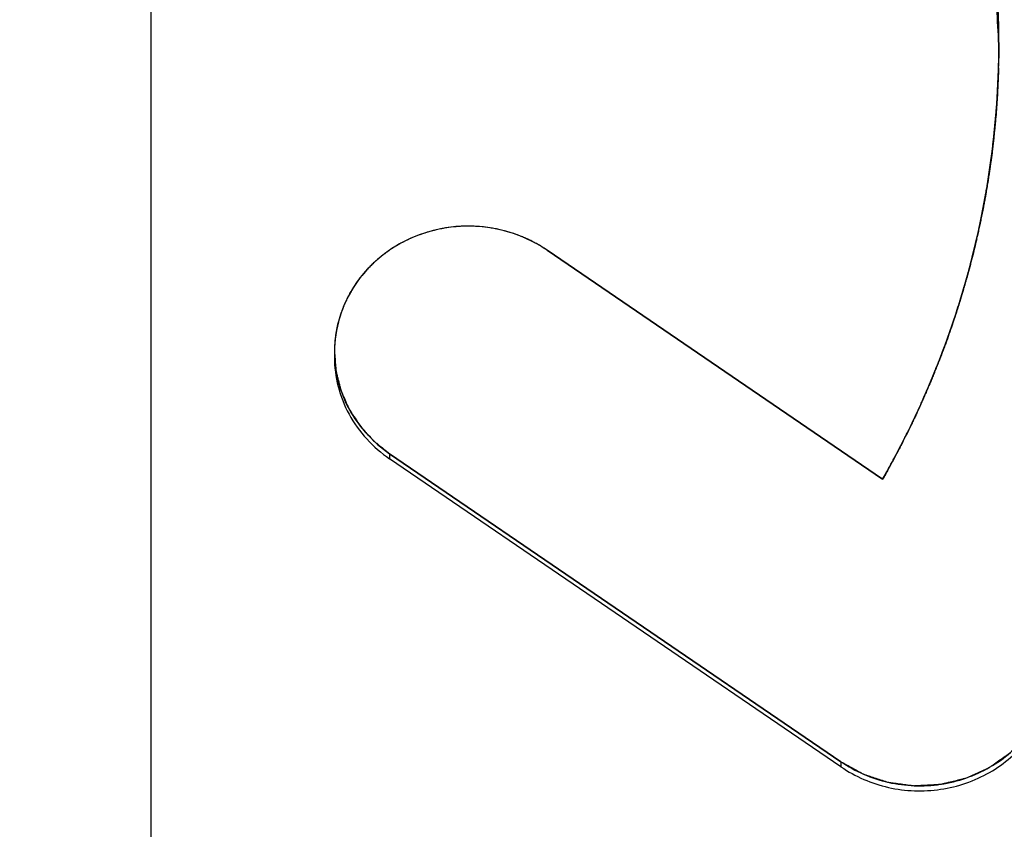
# Model space of a CAD drawing. Units: millimetres. Extents: x 0 to 420, y 0 to 297.
# Drawn here: x 110 to 111, y 230 to 230 of the extents above; entities that cross this region are included whole.
import ezdxf

# ---------------------------------------------------------------- set-up
doc = ezdxf.new("R2010")
doc.units = ezdxf.units.MM
doc.header["$LTSCALE"] = 23.1
doc.layers.get('0').update_dxf_attribs({"linetype": 'CONTINUOUS'})
for name, color, linetype in [('AUSFORMSCHRAEGEN', 7, 'CONTINUOUS'), ('BEZUGSACHSEN', 7, 'CONTINUOUS'), ('KURVEN', 7, 'CONTINUOUS'), ('RUNDUNGEN', 7, 'CONTINUOUS')]:
    doc.layers.add(name, color=color, linetype=linetype)

msp = doc.modelspace()

# ---------------------------------------------------------------- linework, layer by layer
at = {"color": 3, "linetype": 'CONTINUOUS'}
for p, q in [((110.09, 230.79184), (110.09, 229.47267)), ((110.35628, 230.03873), (110.58186, 229.88472)), ((110.55386, 229.69476), (110.25048, 229.90189))]:
    msp.add_line(p, q, dxfattribs=at)
at = {"color": 9, "linetype": 'CONTINUOUS'}
for p, q in [((110.25048, 229.90189), (110.25048, 229.89847)), ((110.55386, 229.69476), (110.55386, 229.69134))]:
    msp.add_line(p, q, dxfattribs=at)
at = {"color": 7, "linetype": 'CONTINUOUS'}
msp.add_line((110.55386, 229.69134), (110.25048, 229.89847), dxfattribs=at)
at = {"color": 9, "linetype": 'CONTINUOUS'}
for radius, start, end in [(6.09826, 113.001044, 66.998956), (5.69083, 132.11087, 47.88913)]:
    msp.add_arc((110, 230.28325), radius, start, end, dxfattribs=at)
at = {"color": 7, "linetype": 'CONTINUOUS'}
for radius, start, end in [(5.89827, 113.001048, 66.998951), (5.89082, 132.12916, 47.871151)]:
    msp.add_arc((110, 230.28325), radius, start, end, dxfattribs=at)
at = {"color": 3, "linetype": 'CONTINUOUS'}
msp.add_arc((110.07644, 230.17747), 0.58356, 359.66552, 0.00129, dxfattribs=at)
for points, knots in [([(110.66, 230.17748), (110.66, 230.24226), (110.63785, 230.37349), (110.57405, 230.49012), (110.53395, 230.54198)], [0, 0, 0, 0, 0.497027, 1, 1, 1, 1]), ([(110.58186, 229.88472), (110.60689, 229.92865), (110.64597, 230.02282), (110.65969, 230.12389), (110.65999, 230.17406)], [0, 0, 0, 0, 0.501909, 1, 1, 1, 1]), ([(110.35628, 230.03873), (110.34293, 230.04785), (110.31059, 230.05895), (110.26109, 230.04975), (110.22307, 230.01757), (110.21338, 229.98569), (110.21338, 229.97031)], [0, 0, 0, 0, 0.254121, 0.509445, 0.758355, 1, 1, 1, 1]), ([(110.21338, 229.97031), (110.21338, 229.9571), (110.22034, 229.92996), (110.23931, 229.90952), (110.25048, 229.90189)], [0, 0, 0, 0, 0.494053, 1, 1, 1, 1]), ([(109.00114, 229.83026), (109.03873, 229.73476), (109.14647, 229.55311), (109.38433, 229.34196), (109.67777, 229.20736), (110, 229.16124), (110.32223, 229.20736), (110.61567, 229.34196), (110.85353, 229.55311), (110.96127, 229.73476), (110.99886, 229.83026)], [0, 0, 0, 0, 0.121924, 0.246092, 0.372402, 0.5, 0.627598, 0.753908, 0.878076, 1, 1, 1, 1]), ([(110.55386, 229.69476), (110.56343, 229.68823), (110.58542, 229.67876), (110.62107, 229.67751), (110.65466, 229.68899), (110.67261, 229.70446), (110.67957, 229.71347)], [0, 0, 0, 0, 0.250254, 0.503028, 0.754049, 1, 1, 1, 1])]:
    msp.add_open_spline(points, degree=3, knots=knots, dxfattribs=at)
at = {"color": 7, "linetype": 'CONTINUOUS'}
for points, knots in [([(110.65999, 230.17747), (110.65961, 230.24169), (110.63709, 230.37165), (110.5737, 230.48715), (110.53395, 230.53856)], [0, 0, 0, 0, 0.497029, 1, 1, 1, 1]), ([(110.21338, 229.96689), (110.21338, 229.95368), (110.22034, 229.92654), (110.23931, 229.9061), (110.25048, 229.89847)], [0, 0, 0, 0, 0.494053, 1, 1, 1, 1]), ([(110.55386, 229.69134), (110.56343, 229.68481), (110.58542, 229.67534), (110.62107, 229.67409), (110.65466, 229.68557), (110.67261, 229.70104), (110.67957, 229.71005)], [0, 0, 0, 0, 0.250254, 0.503028, 0.754049, 1, 1, 1, 1])]:
    msp.add_open_spline(points, degree=3, knots=knots, dxfattribs=at)
at = {"layer": 'AUSFORMSCHRAEGEN', "color": 7, "linetype": 'CONTINUOUS'}
msp.add_arc((110, 230.28325), 5.255, 276.76689, 358.64643, dxfattribs=at)
at = {"layer": 'BEZUGSACHSEN', "color": 7, "linetype": 'CONTINUOUS'}
msp.add_circle((110, 230.28325), 5.25, dxfattribs=at)
at = {"layer": 'KURVEN', "color": 4, "linetype": 'CONTINUOUS'}
for p, q in [((110.09, 230.79184), (110.09, 229.47267)), ((110.65992, 230.16786), (110.66, 230.17697)), ((110.65978, 230.16141), (110.65992, 230.16786)), ((110.65966, 230.15753), (110.65978, 230.16141)), ((110.64511, 230.04644), (110.64541, 230.04775)), ((110.58186, 229.88472), (110.35628, 230.03873)), ((110.21783, 229.99658), (110.21587, 229.99005)), ((110.62912, 229.98996), (110.62999, 229.99256)), ((110.60821, 229.93662), (110.6088, 229.93793)), ((110.25048, 229.90189), (110.55386, 229.69476))]:
    msp.add_line(p, q, dxfattribs=at)
at = {"layer": 'KURVEN', "color": 40, "linetype": 'CONTINUOUS'}
for p, q in [((110.66, 230.17697), (110.65992, 230.16786)), ((110.65978, 230.16141), (110.65966, 230.15753)), ((110.62999, 229.99256), (110.62912, 229.98996))]:
    msp.add_line(p, q, dxfattribs=at)
at = {"layer": 'KURVEN', "color": 4, "linetype": 'CONTINUOUS'}
for points, knots in [([(110.66, 230.17697), (110.65955, 230.18508), (110.65889, 230.19723), (110.658, 230.21344), (110.65744, 230.22357), (110.657, 230.23167), (110.6567, 230.23674), (110.65654, 230.24029), (110.65638, 230.24231), (110.656, 230.24431), (110.6556, 230.24681), (110.65492, 230.25082), (110.65408, 230.25583), (110.65274, 230.26385), (110.65106, 230.27387), (110.64938, 230.28389), (110.64803, 230.2919), (110.64719, 230.29691), (110.64653, 230.30092), (110.64608, 230.30342), (110.64579, 230.30543), (110.64528, 230.3074), (110.64428, 230.31083), (110.6429, 230.31573), (110.64066, 230.32357), (110.63788, 230.33337), (110.63509, 230.34317), (110.63286, 230.35101), (110.63119, 230.35689), (110.62979, 230.36179), (110.62883, 230.36522), (110.62826, 230.36717), (110.6279, 230.36866), (110.62726, 230.37006), (110.62651, 230.37196), (110.62514, 230.37528), (110.62322, 230.38001), (110.6209, 230.3857), (110.61781, 230.39327), (110.61395, 230.40275), (110.61009, 230.41222), (110.607, 230.4198), (110.60506, 230.42453), (110.60373, 230.42786), (110.60292, 230.42973), (110.6019, 230.43152), (110.6007, 230.43379), (110.59873, 230.43741), (110.59629, 230.44193), (110.59237, 230.44916), (110.58748, 230.4582), (110.58259, 230.46724), (110.57868, 230.47448), (110.57622, 230.479), (110.57428, 230.48262), (110.57303, 230.48487), (110.57209, 230.48669), (110.57095, 230.48843), (110.56885, 230.49141), (110.56591, 230.4957), (110.56117, 230.50256), (110.55526, 230.51113), (110.54579, 230.52484), (110.53869, 230.53512), (110.53395, 230.54198)], [0, 0, 0, 0, 0.0625, 0.09375, 0.125, 0.140625, 0.15625, 0.164062, 0.167969, 0.171875, 0.179688, 0.1875, 0.203125, 0.21875, 0.25, 0.28125, 0.296875, 0.3125, 0.320312, 0.328125, 0.332031, 0.335938, 0.34375, 0.359375, 0.375, 0.40625, 0.4375, 0.453125, 0.46875, 0.484375, 0.492188, 0.496094, 0.5, 0.503906, 0.507812, 0.515625, 0.53125, 0.546875, 0.5625, 0.59375, 0.625, 0.640625, 0.65625, 0.664062, 0.667969, 0.671875, 0.679688, 0.6875, 0.703125, 0.71875, 0.75, 0.78125, 0.796875, 0.8125, 0.820312, 0.828125, 0.832031, 0.835938, 0.84375, 0.859375, 0.875, 0.90625, 0.9375, 1, 1, 1, 1]), ([(110.64541, 230.04775), (110.64586, 230.04988), (110.64676, 230.05412), (110.64777, 230.0589), (110.64845, 230.06209), (110.64879, 230.06367), (110.64912, 230.06531), (110.64955, 230.06776), (110.65009, 230.07074), (110.65073, 230.07434), (110.65138, 230.07795), (110.65191, 230.08093), (110.65237, 230.08338), (110.65262, 230.08503), (110.65285, 230.08663), (110.65317, 230.08878), (110.65356, 230.09146), (110.65404, 230.09468), (110.65443, 230.09734), (110.65474, 230.09951), (110.65499, 230.10105), (110.65519, 230.10294), (110.65547, 230.10533), (110.65582, 230.10837), (110.65624, 230.112), (110.65658, 230.11503), (110.65686, 230.11745), (110.65707, 230.11928), (110.65727, 230.12105), (110.65743, 230.12316), (110.65766, 230.12588), (110.65793, 230.12911), (110.6582, 230.13234), (110.65842, 230.13505), (110.65858, 230.13692), (110.65867, 230.13803), (110.65872, 230.1393), (110.65881, 230.14083), (110.65899, 230.14455), (110.65928, 230.15011), (110.65953, 230.15506), (110.65966, 230.15753)], [0, 0, 0, 0, 0.0625, 0.125, 0.140625, 0.15625, 0.171875, 0.1875, 0.21875, 0.25, 0.28125, 0.3125, 0.328125, 0.34375, 0.359375, 0.375, 0.40625, 0.4375, 0.46875, 0.484375, 0.5, 0.515625, 0.53125, 0.5625, 0.59375, 0.625, 0.640625, 0.65625, 0.671875, 0.6875, 0.71875, 0.75, 0.78125, 0.8125, 0.828125, 0.835938, 0.84375, 0.859375, 0.875, 0.9375, 1, 1, 1, 1]), ([(110.30362, 230.05488), (110.30253, 230.05486), (110.30089, 230.05484), (110.29866, 230.05477), (110.29509, 230.0545), (110.29159, 230.05424), (110.28811, 230.05363), (110.28637, 230.05334), (110.28464, 230.05303), (110.28292, 230.05263), (110.28121, 230.05228), (110.27883, 230.05165), (110.27703, 230.05115), (110.27583, 230.05082)], [0, 0, 0, 0, 0.125, 0.1875, 0.25, 0.5, 0.5625, 0.625, 0.6875, 0.75, 0.8125, 0.875, 1, 1, 1, 1]), ([(110.33133, 230.0507), (110.33028, 230.051), (110.32871, 230.05145), (110.32657, 230.05203), (110.32483, 230.05241), (110.32312, 230.05283), (110.32139, 230.05315), (110.31965, 230.05346), (110.31619, 230.05411), (110.31264, 230.0544), (110.30915, 230.05471), (110.30671, 230.0548), (110.30486, 230.05485), (110.30362, 230.05488)], [0, 0, 0, 0, 0.125, 0.1875, 0.25, 0.3125, 0.375, 0.4375, 0.5, 0.75, 0.8125, 0.875, 1, 1, 1, 1]), ([(110.35628, 230.03873), (110.35538, 230.03932), (110.35403, 230.0402), (110.35219, 230.04137), (110.35065, 230.04224), (110.34916, 230.04313), (110.34762, 230.04394), (110.34607, 230.04473), (110.34453, 230.04555), (110.34292, 230.04624), (110.34134, 230.04698), (110.33974, 230.04768), (110.3381, 230.0483), (110.33649, 230.04896), (110.33421, 230.04974), (110.33248, 230.05031), (110.33133, 230.0507)], [0, 0, 0, 0, 0.125, 0.1875, 0.25, 0.3125, 0.375, 0.4375, 0.5, 0.5625, 0.625, 0.6875, 0.75, 0.8125, 0.875, 1, 1, 1, 1]), ([(110.62999, 229.99256), (110.63067, 229.99463), (110.63203, 229.99877), (110.63364, 230.00396), (110.63493, 230.00812), (110.63585, 230.01125), (110.63661, 230.01387), (110.63715, 230.01568), (110.63745, 230.01674), (110.63767, 230.01746), (110.63795, 230.01851), (110.63831, 230.0198), (110.63876, 230.02145), (110.6393, 230.02341), (110.63984, 230.02538), (110.64023, 230.02683), (110.64051, 230.02785), (110.64066, 230.0284), (110.64089, 230.0293), (110.64123, 230.03063), (110.64163, 230.03221), (110.64204, 230.03378), (110.64238, 230.03511), (110.64264, 230.03613), (110.64293, 230.03734), (110.64346, 230.03956), (110.64421, 230.04268), (110.64481, 230.04519), (110.64511, 230.04644)], [0, 0, 0, 0, 0.125, 0.25, 0.3125, 0.375, 0.4375, 0.46875, 0.484375, 0.5, 0.515625, 0.53125, 0.5625, 0.59375, 0.625, 0.65625, 0.664062, 0.671875, 0.6875, 0.71875, 0.75, 0.78125, 0.8125, 0.828125, 0.84375, 0.875, 0.9375, 1, 1, 1, 1]), ([(110.25065, 230.03884), (110.2502, 230.03854), (110.24955, 230.03808), (110.24865, 230.03744), (110.24763, 230.03669), (110.24643, 230.03579), (110.24547, 230.03506), (110.24449, 230.03425), (110.24355, 230.03349), (110.24191, 230.03208), (110.2406, 230.0309), (110.23974, 230.03011)], [0, 0, 0, 0, 0.125, 0.1875, 0.25, 0.375, 0.5, 0.5625, 0.625, 0.75, 1, 1, 1, 1]), ([(110.23974, 230.03011), (110.23936, 230.02974), (110.23879, 230.0292), (110.23801, 230.02843), (110.23713, 230.02754), (110.2361, 230.02648), (110.2351, 230.02542), (110.2338, 230.02395), (110.23292, 230.02292), (110.23226, 230.02213), (110.23152, 230.02121), (110.23095, 230.02049), (110.23057, 230.02002)], [0, 0, 0, 0, 0.125, 0.1875, 0.25, 0.375, 0.5, 0.625, 0.75, 0.8125, 0.875, 1, 1, 1, 1]), ([(110.21587, 229.99005), (110.21566, 229.98919), (110.21535, 229.98789), (110.21502, 229.98638), (110.21485, 229.9855), (110.21468, 229.98467), (110.21445, 229.98326), (110.21424, 229.98194), (110.21405, 229.9806), (110.21393, 229.97963), (110.21387, 229.97915)], [0, 0, 0, 0, 0.25, 0.375, 0.4375, 0.5, 0.625, 0.75, 0.875, 1, 1, 1, 1]), ([(110.6088, 229.93793), (110.60967, 229.93993), (110.61144, 229.94393), (110.61356, 229.94896), (110.61526, 229.95299), (110.6165, 229.95602), (110.61751, 229.95856), (110.61822, 229.96031), (110.61864, 229.96135), (110.61892, 229.96204), (110.61931, 229.96306), (110.61979, 229.96431), (110.6204, 229.96592), (110.62113, 229.96782), (110.62187, 229.96974), (110.62241, 229.97115), (110.62279, 229.97213), (110.62299, 229.97267), (110.62331, 229.97355), (110.62378, 229.97484), (110.62434, 229.97637), (110.6249, 229.97791), (110.62537, 229.9792), (110.62573, 229.98019), (110.62614, 229.98135), (110.62686, 229.98344), (110.62789, 229.9864), (110.62871, 229.98877), (110.62912, 229.98996)], [0, 0, 0, 0, 0.125, 0.25, 0.3125, 0.375, 0.4375, 0.46875, 0.484375, 0.5, 0.515625, 0.53125, 0.5625, 0.59375, 0.625, 0.65625, 0.664062, 0.671875, 0.6875, 0.71875, 0.75, 0.78125, 0.8125, 0.828125, 0.84375, 0.875, 0.9375, 1, 1, 1, 1]), ([(110.21387, 229.97915), (110.21384, 229.97886), (110.21378, 229.97831), (110.21369, 229.97725), (110.2136, 229.97613), (110.21344, 229.97393), (110.2134, 229.97208), (110.21338, 229.97054)], [0, 0, 0, 0, 0.125, 0.25, 0.375, 0.5, 1, 1, 1, 1]), ([(110.21338, 229.97054), (110.21352, 229.96888), (110.21378, 229.96558), (110.21408, 229.96185), (110.21429, 229.95937), (110.21438, 229.95813), (110.21452, 229.9569), (110.21498, 229.95529), (110.21546, 229.95327), (110.21609, 229.95085), (110.21669, 229.94843), (110.21722, 229.94642), (110.21758, 229.94479), (110.21804, 229.94362), (110.21855, 229.94248), (110.21955, 229.94017), (110.22074, 229.93749), (110.2219, 229.9348), (110.22259, 229.93328), (110.22303, 229.93209), (110.22378, 229.93106), (110.22468, 229.92964), (110.2263, 229.92716), (110.2279, 229.92468), (110.22928, 229.92256), (110.22996, 229.92149), (110.23069, 229.92045), (110.23187, 229.91922), (110.23328, 229.91762), (110.235, 229.91573), (110.23671, 229.91383), (110.23816, 229.91226), (110.23926, 229.91097), (110.24024, 229.91012), (110.24128, 229.9093), (110.24332, 229.90765), (110.24639, 229.90518), (110.24912, 229.90299), (110.25048, 229.90189)], [0, 0, 0, 0, 0.0625, 0.125, 0.140625, 0.15625, 0.171875, 0.1875, 0.21875, 0.25, 0.28125, 0.3125, 0.328125, 0.34375, 0.359375, 0.375, 0.4375, 0.46875, 0.484375, 0.5, 0.515625, 0.53125, 0.5625, 0.625, 0.640625, 0.65625, 0.671875, 0.6875, 0.71875, 0.75, 0.78125, 0.8125, 0.828125, 0.84375, 0.859375, 0.875, 0.9375, 1, 1, 1, 1]), ([(110.58186, 229.88472), (110.58294, 229.88664), (110.58455, 229.88951), (110.58669, 229.89334), (110.58798, 229.89576), (110.58903, 229.89769), (110.58968, 229.8989), (110.59014, 229.89973), (110.59041, 229.90024), (110.5909, 229.90118), (110.5916, 229.90252), (110.59255, 229.90436), (110.5935, 229.90617), (110.59429, 229.90771), (110.59491, 229.9089), (110.59543, 229.90988), (110.59576, 229.91055), (110.59626, 229.91155), (110.59686, 229.91276), (110.5976, 229.91424), (110.59833, 229.91569), (110.59889, 229.91682), (110.59925, 229.91752), (110.59953, 229.91812), (110.60006, 229.91921), (110.60079, 229.92074), (110.60168, 229.9226), (110.60257, 229.92444), (110.60346, 229.9263), (110.60433, 229.92812), (110.60534, 229.93036), (110.60666, 229.93322), (110.60769, 229.93548), (110.60821, 229.93662)], [0, 0, 0, 0, 0.125, 0.1875, 0.25, 0.28125, 0.3125, 0.328125, 0.335938, 0.34375, 0.375, 0.40625, 0.4375, 0.46875, 0.484375, 0.5, 0.515625, 0.53125, 0.5625, 0.59375, 0.625, 0.65625, 0.664062, 0.671875, 0.6875, 0.71875, 0.75, 0.78125, 0.8125, 0.84375, 0.875, 0.9375, 1, 1, 1, 1]), ([(109.00196, 229.82819), (109.00778, 229.81703), (109.01942, 229.79472), (109.03398, 229.76683), (109.04562, 229.74452), (109.05436, 229.72779), (109.06309, 229.71106), (109.07182, 229.69432), (109.0791, 229.68038), (109.08419, 229.67062), (109.0871, 229.66504), (109.08929, 229.66086), (109.09147, 229.65667), (109.09311, 229.65354), (109.0942, 229.65144), (109.09467, 229.65058), (109.095, 229.64987), (109.09548, 229.64923), (109.0964, 229.64814), (109.09767, 229.64657), (109.09973, 229.64407), (109.1023, 229.64094), (109.1064, 229.63593), (109.11154, 229.62968), (109.1177, 229.62217), (109.12591, 229.61215), (109.13617, 229.59964), (109.14849, 229.58462), (109.16081, 229.5696), (109.17313, 229.55458), (109.18545, 229.53956), (109.19572, 229.52705), (109.20393, 229.51704), (109.21009, 229.50953), (109.21523, 229.50327), (109.21933, 229.49826), (109.2219, 229.49513), (109.22395, 229.49263), (109.22524, 229.49107), (109.22612, 229.48996), (109.22666, 229.48936), (109.22732, 229.48886), (109.22811, 229.48821), (109.23002, 229.48667), (109.23288, 229.48434), (109.23671, 229.48124), (109.24053, 229.47815), (109.24562, 229.47402), (109.25453, 229.4668), (109.26727, 229.45648), (109.28255, 229.44409), (109.29783, 229.43171), (109.31311, 229.41932), (109.3284, 229.40694), (109.34113, 229.39662), (109.35132, 229.38836), (109.35896, 229.38217), (109.3666, 229.37598), (109.37297, 229.37082), (109.37806, 229.36669), (109.38124, 229.36411), (109.38379, 229.36205), (109.3857, 229.3605), (109.3873, 229.35921), (109.38841, 229.3583), (109.38905, 229.3578), (109.3895, 229.35737), (109.39008, 229.35712), (109.3908, 229.35672), (109.39209, 229.35606), (109.39393, 229.35509), (109.39613, 229.35393), (109.39907, 229.35239), (109.40274, 229.35047), (109.40861, 229.34739), (109.41595, 229.34354), (109.42476, 229.33891), (109.43357, 229.33429), (109.44532, 229.32813), (109.46, 229.32043), (109.47762, 229.31118), (109.49524, 229.30194), (109.51286, 229.29269), (109.53048, 229.28345), (109.54516, 229.27575), (109.55544, 229.27035), (109.56131, 229.26727), (109.56572, 229.26496), (109.57012, 229.26265), (109.57343, 229.26092), (109.57563, 229.25976), (109.57655, 229.25929), (109.57727, 229.25888), (109.57806, 229.25861), (109.57947, 229.25821), (109.58147, 229.2576), (109.58468, 229.25665), (109.58869, 229.25546), (109.5951, 229.25355), (109.60312, 229.25116), (109.61273, 229.2483), (109.62556, 229.24448), (109.64159, 229.23971), (109.66083, 229.23399), (109.68648, 229.22635), (109.71213, 229.21872), (109.73457, 229.21204), (109.7474, 229.20822), (109.75702, 229.20536), (109.76503, 229.20297), (109.77145, 229.20106), (109.77545, 229.19987), (109.77866, 229.19891), (109.78067, 229.19833), (109.78206, 229.19789), (109.78287, 229.19768), (109.78372, 229.19763), (109.78476, 229.19751), (109.78727, 229.19728), (109.79103, 229.1969), (109.79605, 229.19641), (109.80106, 229.19591), (109.80776, 229.19526), (109.81946, 229.1941), (109.83619, 229.19246), (109.85626, 229.19049), (109.87633, 229.18851), (109.8964, 229.18654), (109.91647, 229.18456), (109.93319, 229.18292), (109.94657, 229.1816), (109.95661, 229.18062), (109.96664, 229.17963), (109.97501, 229.17881), (109.9817, 229.17815), (109.98588, 229.17774), (109.98922, 229.17741), (109.99173, 229.17716), (109.99382, 229.17696), (109.99528, 229.17681), (109.99612, 229.17674), (109.99675, 229.17663), (109.99738, 229.17674), (109.99821, 229.1768), (109.99968, 229.17694), (110.00177, 229.17713), (110.00428, 229.17737), (110.00763, 229.17768), (110.01181, 229.17806), (110.0185, 229.17868), (110.02687, 229.17946), (110.03691, 229.18039), (110.04695, 229.18132), (110.06034, 229.18255), (110.07708, 229.1841), (110.09716, 229.18596), (110.11724, 229.18782), (110.13733, 229.18968), (110.15741, 229.19154), (110.17414, 229.19309), (110.18586, 229.19417), (110.19255, 229.19479), (110.19757, 229.19526), (110.20259, 229.19572), (110.20636, 229.19607), (110.20887, 229.1963), (110.20991, 229.19641), (110.21076, 229.19646), (110.21157, 229.19666), (110.21297, 229.19709), (110.21498, 229.19766), (110.21819, 229.1986), (110.22221, 229.19977), (110.22863, 229.20164), (110.23666, 229.20398), (110.2463, 229.20679), (110.25915, 229.21053), (110.28163, 229.21708), (110.30733, 229.22457), (110.33303, 229.23206), (110.35231, 229.23767), (110.36837, 229.24235), (110.38122, 229.2461), (110.39086, 229.2489), (110.39889, 229.25124), (110.40531, 229.25312), (110.40933, 229.25429), (110.41254, 229.25522), (110.41455, 229.25581), (110.41596, 229.25621), (110.41675, 229.25647), (110.41747, 229.25688), (110.4184, 229.25734), (110.42061, 229.25849), (110.42392, 229.2602), (110.42834, 229.26249), (110.43276, 229.26477), (110.43866, 229.26782), (110.44897, 229.27315), (110.4637, 229.28077), (110.48138, 229.28991), (110.49906, 229.29906), (110.51674, 229.3082), (110.53442, 229.31734), (110.54915, 229.32496), (110.56094, 229.33106), (110.56978, 229.33563), (110.57862, 229.3402), (110.58598, 229.34401), (110.59188, 229.34706), (110.59556, 229.34896), (110.59851, 229.35048), (110.60072, 229.35163), (110.60256, 229.35258), (110.60385, 229.35324), (110.60458, 229.35363), (110.60516, 229.35388), (110.60561, 229.3543), (110.60626, 229.35481), (110.60737, 229.35571), (110.60898, 229.35699), (110.6109, 229.35852), (110.61346, 229.36057), (110.61666, 229.36314), (110.62178, 229.36723), (110.62818, 229.37236), (110.63586, 229.37851), (110.64354, 229.38465), (110.65378, 229.39285), (110.66658, 229.4031), (110.68195, 229.41539), (110.69731, 229.42769), (110.71267, 229.43999), (110.72803, 229.45228), (110.74083, 229.46253), (110.74979, 229.4697), (110.75492, 229.4738), (110.75876, 229.47688), (110.7626, 229.47995), (110.76547, 229.48226), (110.7674, 229.48379), (110.76819, 229.48444), (110.76885, 229.48493), (110.76939, 229.48553), (110.77028, 229.48664), (110.77159, 229.48819), (110.77365, 229.49068), (110.77624, 229.49379), (110.78038, 229.49878), (110.78555, 229.50501), (110.79176, 229.51248), (110.80004, 229.52244), (110.81039, 229.5349), (110.8228, 229.54985), (110.83522, 229.5648), (110.84764, 229.57974), (110.86005, 229.59469), (110.8704, 229.60715), (110.87868, 229.61711), (110.88489, 229.62459), (110.89006, 229.63082), (110.8942, 229.6358), (110.89679, 229.63891), (110.89886, 229.6414), (110.90014, 229.64297), (110.90107, 229.64405), (110.90156, 229.64469), (110.90191, 229.64542), (110.90239, 229.64631), (110.90352, 229.64847), (110.90522, 229.65169), (110.90748, 229.656), (110.90975, 229.6603), (110.91276, 229.66604), (110.91805, 229.67609), (110.92559, 229.69044), (110.93465, 229.70765), (110.94371, 229.72487), (110.95276, 229.74209), (110.96484, 229.76505), (110.97993, 229.79375), (110.99201, 229.81671), (110.99804, 229.82819)], [0, 0, 0, 0, 0.015625, 0.03125, 0.039062, 0.046875, 0.054688, 0.0625, 0.070312, 0.074219, 0.076172, 0.078125, 0.080078, 0.082031, 0.08252, 0.083008, 0.083252, 0.083496, 0.083984, 0.084961, 0.085938, 0.087891, 0.089844, 0.09375, 0.097656, 0.101562, 0.109375, 0.117188, 0.125, 0.132812, 0.140625, 0.148438, 0.152344, 0.15625, 0.160156, 0.162109, 0.164062, 0.165039, 0.166016, 0.166504, 0.166748, 0.166992, 0.16748, 0.167969, 0.169922, 0.171875, 0.173828, 0.175781, 0.179688, 0.1875, 0.195312, 0.203125, 0.210938, 0.21875, 0.226562, 0.230469, 0.234375, 0.238281, 0.242188, 0.244141, 0.246094, 0.24707, 0.248047, 0.249023, 0.249512, 0.249756, 0.25, 0.250244, 0.250488, 0.250977, 0.251953, 0.25293, 0.253906, 0.255859, 0.257812, 0.261719, 0.265625, 0.269531, 0.273438, 0.28125, 0.289062, 0.296875, 0.304688, 0.3125, 0.320312, 0.324219, 0.326172, 0.328125, 0.330078, 0.332031, 0.33252, 0.333008, 0.333252, 0.333496, 0.333984, 0.334961, 0.335938, 0.337891, 0.339844, 0.34375, 0.347656, 0.351562, 0.359375, 0.367188, 0.375, 0.390625, 0.398438, 0.402344, 0.40625, 0.410156, 0.412109, 0.414062, 0.415039, 0.416016, 0.416504, 0.416748, 0.416992, 0.41748, 0.417969, 0.419922, 0.421875, 0.423828, 0.425781, 0.429688, 0.4375, 0.445312, 0.453125, 0.460938, 0.46875, 0.476562, 0.480469, 0.484375, 0.488281, 0.492188, 0.494141, 0.496094, 0.49707, 0.498047, 0.499023, 0.499512, 0.499756, 0.5, 0.500244, 0.500488, 0.500977, 0.501953, 0.50293, 0.503906, 0.505859, 0.507812, 0.511719, 0.515625, 0.519531, 0.523438, 0.53125, 0.539062, 0.546875, 0.554688, 0.5625, 0.570312, 0.574219, 0.576172, 0.578125, 0.580078, 0.582031, 0.58252, 0.583008, 0.583252, 0.583496, 0.583984, 0.584961, 0.585938, 0.587891, 0.589844, 0.59375, 0.597656, 0.601562, 0.609375, 0.625, 0.632812, 0.640625, 0.648438, 0.652344, 0.65625, 0.660156, 0.662109, 0.664062, 0.665039, 0.666016, 0.666504, 0.666748, 0.666992, 0.66748, 0.667969, 0.669922, 0.671875, 0.673828, 0.675781, 0.679688, 0.6875, 0.695312, 0.703125, 0.710938, 0.71875, 0.726562, 0.730469, 0.734375, 0.738281, 0.742188, 0.744141, 0.746094, 0.74707, 0.748047, 0.749023, 0.749512, 0.749756, 0.75, 0.750244, 0.750488, 0.750977, 0.751953, 0.75293, 0.753906, 0.755859, 0.757812, 0.761719, 0.765625, 0.769531, 0.773438, 0.78125, 0.789062, 0.796875, 0.804688, 0.8125, 0.820312, 0.824219, 0.826172, 0.828125, 0.830078, 0.832031, 0.83252, 0.833008, 0.833252, 0.833496, 0.833984, 0.834961, 0.835938, 0.837891, 0.839844, 0.84375, 0.847656, 0.851562, 0.859375, 0.867188, 0.875, 0.882812, 0.890625, 0.898438, 0.902344, 0.90625, 0.910156, 0.912109, 0.914062, 0.915039, 0.916016, 0.916504, 0.916748, 0.916992, 0.91748, 0.917969, 0.919922, 0.921875, 0.923828, 0.925781, 0.929688, 0.9375, 0.945312, 0.953125, 0.960938, 0.96875, 0.984375, 1, 1, 1, 1]), ([(110.55386, 229.69476), (110.55512, 229.69407), (110.55765, 229.69268), (110.56144, 229.69059), (110.5646, 229.68885), (110.5668, 229.68762), (110.56807, 229.68695), (110.56899, 229.68636), (110.57006, 229.68609), (110.57143, 229.68561), (110.57385, 229.68483), (110.5773, 229.68369), (110.58076, 229.68257), (110.58318, 229.68177), (110.58457, 229.68134), (110.58559, 229.68093), (110.58669, 229.68085), (110.58813, 229.68064), (110.59067, 229.68032), (110.5943, 229.67983), (110.59792, 229.67936), (110.60046, 229.67901), (110.60191, 229.67884), (110.60299, 229.67863), (110.60411, 229.67876), (110.6056, 229.67882), (110.6082, 229.67897), (110.61192, 229.67916), (110.61563, 229.67938), (110.61824, 229.6795), (110.61972, 229.67961), (110.62086, 229.6796), (110.6219, 229.67993), (110.62332, 229.68025), (110.6258, 229.68087), (110.62934, 229.68173), (110.63288, 229.68261), (110.63536, 229.6832), (110.63677, 229.68357), (110.63786, 229.68376), (110.63882, 229.68428), (110.64015, 229.68485), (110.64245, 229.68591), (110.64575, 229.6874), (110.64904, 229.68891), (110.65135, 229.68994), (110.65266, 229.69056), (110.65369, 229.69095), (110.65452, 229.69163), (110.6557, 229.69244), (110.65774, 229.6939), (110.66067, 229.69596), (110.66359, 229.69804), (110.66564, 229.69947), (110.66679, 229.70032), (110.66772, 229.70088), (110.66841, 229.70173), (110.66942, 229.70275), (110.67115, 229.70459), (110.67363, 229.7072), (110.6766, 229.71034), (110.67858, 229.71243), (110.67957, 229.71347)], [0, 0, 0, 0, 0.03125, 0.0625, 0.09375, 0.109375, 0.117188, 0.125, 0.132812, 0.140625, 0.15625, 0.1875, 0.21875, 0.234375, 0.242188, 0.25, 0.257812, 0.265625, 0.28125, 0.3125, 0.34375, 0.359375, 0.367188, 0.375, 0.382812, 0.390625, 0.40625, 0.4375, 0.46875, 0.484375, 0.492188, 0.5, 0.507812, 0.515625, 0.53125, 0.5625, 0.59375, 0.609375, 0.617188, 0.625, 0.632812, 0.640625, 0.65625, 0.6875, 0.71875, 0.734375, 0.742188, 0.75, 0.757812, 0.765625, 0.78125, 0.8125, 0.84375, 0.859375, 0.867188, 0.875, 0.882812, 0.890625, 0.90625, 0.9375, 0.96875, 1, 1, 1, 1])]:
    msp.add_open_spline(points, degree=3, knots=knots, dxfattribs=at)
at = {"layer": 'KURVEN', "color": 40, "linetype": 'CONTINUOUS'}
for points, knots in [([(110.53395, 230.54198), (110.53865, 230.53517), (110.54571, 230.52497), (110.55512, 230.51135), (110.56099, 230.50285), (110.5657, 230.49604), (110.56863, 230.49178), (110.57071, 230.48882), (110.57185, 230.4871), (110.57279, 230.48527), (110.57403, 230.48302), (110.57598, 230.4794), (110.57844, 230.47488), (110.58236, 230.46765), (110.58726, 230.45861), (110.59216, 230.44958), (110.59608, 230.44235), (110.59853, 230.43783), (110.60049, 230.43421), (110.6017, 230.43195), (110.60272, 230.43016), (110.60353, 230.42828), (110.60486, 230.42495), (110.60681, 230.42023), (110.6099, 230.41265), (110.61377, 230.40318), (110.61764, 230.39371), (110.62073, 230.38613), (110.62306, 230.38045), (110.62498, 230.37572), (110.62635, 230.3724), (110.6271, 230.3705), (110.62774, 230.3691), (110.6281, 230.36761), (110.62868, 230.36566), (110.62965, 230.36223), (110.63105, 230.35733), (110.63273, 230.35145), (110.63496, 230.34361), (110.63776, 230.33382), (110.64055, 230.32402), (110.64279, 230.31618), (110.64417, 230.31128), (110.64517, 230.30786), (110.64569, 230.30589), (110.64598, 230.30388), (110.64643, 230.30137), (110.64709, 230.29737), (110.64794, 230.29236), (110.64929, 230.28434), (110.65098, 230.27432), (110.65267, 230.26431), (110.65402, 230.25629), (110.65486, 230.25128), (110.65555, 230.24728), (110.65595, 230.24477), (110.65633, 230.24277), (110.65649, 230.24074), (110.65666, 230.23716), (110.65695, 230.23206), (110.6574, 230.2239), (110.65797, 230.2137), (110.65887, 230.19738), (110.65955, 230.18513), (110.66, 230.17697)], [0, 0, 0, 0, 0.0625, 0.09375, 0.125, 0.140625, 0.15625, 0.164062, 0.167969, 0.171875, 0.179688, 0.1875, 0.203125, 0.21875, 0.25, 0.28125, 0.296875, 0.3125, 0.320312, 0.328125, 0.332031, 0.335938, 0.34375, 0.359375, 0.375, 0.40625, 0.4375, 0.453125, 0.46875, 0.484375, 0.492188, 0.496094, 0.5, 0.503906, 0.507812, 0.515625, 0.53125, 0.546875, 0.5625, 0.59375, 0.625, 0.640625, 0.65625, 0.664062, 0.667969, 0.671875, 0.679688, 0.6875, 0.703125, 0.71875, 0.75, 0.78125, 0.796875, 0.8125, 0.820312, 0.828125, 0.832031, 0.835938, 0.84375, 0.859375, 0.875, 0.90625, 0.9375, 1, 1, 1, 1]), ([(110.65966, 230.15753), (110.65948, 230.1532), (110.6591, 230.14455), (110.6584, 230.13375), (110.65773, 230.12619), (110.65735, 230.12188), (110.65706, 230.11918), (110.65685, 230.11704), (110.65671, 230.11567), (110.65661, 230.11463), (110.65647, 230.11341), (110.6562, 230.11118), (110.65584, 230.10805), (110.65554, 230.10553), (110.65539, 230.10427)], [0, 0, 0, 0, 0.25, 0.5, 0.625, 0.6875, 0.75, 0.78125, 0.8125, 0.828125, 0.84375, 0.875, 0.9375, 1, 1, 1, 1]), ([(110.65539, 230.10427), (110.6551, 230.10212), (110.65468, 230.0989), (110.65409, 230.09461), (110.65368, 230.09193), (110.65336, 230.08979), (110.65316, 230.08844), (110.65302, 230.08752), (110.65294, 230.08695), (110.65276, 230.08591), (110.65252, 230.08444), (110.65218, 230.08242), (110.65185, 230.08042), (110.65157, 230.07874), (110.65135, 230.07743), (110.65118, 230.07635), (110.65104, 230.07562), (110.65084, 230.07453), (110.6506, 230.07321), (110.6503, 230.07161), (110.65001, 230.07002), (110.64979, 230.06879), (110.64965, 230.06802), (110.64952, 230.06739), (110.64928, 230.06621), (110.64895, 230.06455), (110.64855, 230.06256), (110.64815, 230.06056), (110.64782, 230.05891), (110.64755, 230.05755), (110.64729, 230.05634), (110.64684, 230.05428), (110.64619, 230.05131), (110.64567, 230.04894), (110.64541, 230.04775)], [0, 0, 0, 0, 0.125, 0.1875, 0.25, 0.28125, 0.3125, 0.328125, 0.335938, 0.34375, 0.375, 0.40625, 0.4375, 0.46875, 0.484375, 0.5, 0.515625, 0.53125, 0.5625, 0.59375, 0.625, 0.65625, 0.664063, 0.671875, 0.6875, 0.71875, 0.75, 0.78125, 0.8125, 0.828125, 0.84375, 0.875, 0.9375, 1, 1, 1, 1]), ([(110.64511, 230.04644), (110.64461, 230.04433), (110.64362, 230.0401), (110.6423, 230.03483), (110.64124, 230.03062), (110.6404, 230.02747), (110.63969, 230.02484), (110.6392, 230.02302), (110.63891, 230.02195), (110.63873, 230.02123), (110.63842, 230.02018), (110.63805, 230.0189), (110.63758, 230.01725), (110.63702, 230.0153), (110.63646, 230.01333), (110.63604, 230.01189), (110.63575, 230.01087), (110.63559, 230.01032), (110.63531, 230.00943), (110.63491, 230.00812), (110.63444, 230.00656), (110.63396, 230.005), (110.63356, 230.00368), (110.63326, 230.00268), (110.63288, 230.00149), (110.63217, 229.99931), (110.63119, 229.99625), (110.63039, 229.99379), (110.62999, 229.99256)], [0, 0, 0, 0, 0.125, 0.25, 0.3125, 0.375, 0.4375, 0.46875, 0.484375, 0.5, 0.515625, 0.53125, 0.5625, 0.59375, 0.625, 0.65625, 0.664062, 0.671875, 0.6875, 0.71875, 0.75, 0.78125, 0.8125, 0.828125, 0.84375, 0.875, 0.9375, 1, 1, 1, 1]), ([(110.23974, 230.03011), (110.23899, 230.02937), (110.23785, 230.02826), (110.23633, 230.02672), (110.23402, 230.02416), (110.23174, 230.02165), (110.22976, 230.01889), (110.2284, 230.01709), (110.22715, 230.0152), (110.2259, 230.01335), (110.22469, 230.01131), (110.22379, 230.00974), (110.22319, 230.00871)], [0, 0, 0, 0, 0.125, 0.1875, 0.25, 0.5, 0.5625, 0.625, 0.75, 0.8125, 0.875, 1, 1, 1, 1]), ([(110.21587, 229.99005), (110.21513, 229.98688), (110.21411, 229.98209), (110.21361, 229.97644), (110.21343, 229.97316), (110.2134, 229.9714), (110.21338, 229.97054)], [0, 0, 0, 0, 0.5, 0.75, 0.875, 1, 1, 1, 1]), ([(110.62912, 229.98996), (110.62841, 229.9879), (110.62701, 229.98378), (110.62516, 229.97865), (110.62369, 229.97455), (110.62254, 229.97149), (110.62157, 229.96893), (110.6209, 229.96716), (110.6205, 229.96612), (110.62024, 229.96542), (110.61983, 229.9644), (110.61934, 229.96316), (110.6187, 229.96156), (110.61795, 229.95967), (110.61719, 229.95776), (110.61663, 229.95636), (110.61624, 229.95537), (110.61602, 229.95484), (110.61566, 229.95398), (110.61513, 229.95271), (110.6145, 229.9512), (110.61387, 229.94969), (110.61334, 229.94842), (110.61294, 229.94744), (110.61245, 229.94631), (110.61156, 229.94427), (110.61031, 229.9414), (110.6093, 229.93908), (110.6088, 229.93793)], [0, 0, 0, 0, 0.125, 0.25, 0.3125, 0.375, 0.4375, 0.46875, 0.484375, 0.5, 0.515625, 0.53125, 0.5625, 0.59375, 0.625, 0.65625, 0.664062, 0.671875, 0.6875, 0.71875, 0.75, 0.78125, 0.8125, 0.828125, 0.84375, 0.875, 0.9375, 1, 1, 1, 1]), ([(110.21338, 229.97054), (110.21339, 229.97002), (110.21339, 229.96926), (110.21341, 229.9682), (110.21346, 229.96699), (110.21353, 229.96554), (110.21359, 229.96438), (110.21371, 229.96316), (110.21382, 229.962), (110.21406, 229.95993), (110.21431, 229.95822), (110.21449, 229.95708)], [0, 0, 0, 0, 0.125, 0.1875, 0.25, 0.375, 0.5, 0.5625, 0.625, 0.75, 1, 1, 1, 1]), ([(110.21449, 229.95708), (110.21481, 229.95575), (110.21544, 229.95309), (110.21626, 229.94976), (110.21679, 229.94743), (110.21715, 229.9461), (110.2177, 229.94479), (110.21833, 229.94314), (110.21911, 229.94117), (110.21987, 229.9392), (110.22053, 229.93756), (110.22101, 229.93623), (110.22166, 229.935), (110.22286, 229.9329), (110.2242, 229.93048), (110.22537, 229.92836), (110.22607, 229.92716), (110.22652, 229.92623), (110.22722, 229.92539), (110.22806, 229.92424), (110.22957, 229.92224), (110.2313, 229.91996), (110.23278, 229.91794), (110.23367, 229.91682), (110.23518, 229.91535), (110.23688, 229.91358), (110.23885, 229.91157), (110.2401, 229.91033), (110.24105, 229.9093), (110.24216, 229.90839), (110.24419, 229.90683), (110.24704, 229.90458), (110.24934, 229.90279), (110.25048, 229.90189)], [0, 0, 0, 0, 0.0625, 0.125, 0.15625, 0.171875, 0.1875, 0.21875, 0.25, 0.28125, 0.3125, 0.328125, 0.34375, 0.375, 0.4375, 0.46875, 0.484375, 0.5, 0.515625, 0.53125, 0.5625, 0.625, 0.65625, 0.671875, 0.6875, 0.75, 0.78125, 0.8125, 0.828125, 0.84375, 0.875, 0.9375, 1, 1, 1, 1]), ([(110.60821, 229.93662), (110.60731, 229.93463), (110.60595, 229.93165), (110.60412, 229.92767), (110.60293, 229.9252), (110.602, 229.92323), (110.6014, 229.92198), (110.60096, 229.92103), (110.60052, 229.92015), (110.60006, 229.91922), (110.59946, 229.918), (110.5987, 229.91646), (110.59779, 229.91463), (110.59702, 229.91308), (110.59642, 229.91188), (110.59594, 229.91089), (110.59559, 229.91023), (110.59508, 229.90923), (110.59446, 229.90802), (110.5937, 229.90656), (110.59308, 229.90534), (110.59257, 229.90436), (110.5922, 229.90364), (110.5918, 229.90288), (110.59113, 229.90162), (110.59033, 229.90013), (110.58935, 229.89831), (110.58838, 229.89651), (110.58741, 229.89468), (110.58645, 229.89291), (110.58524, 229.89076), (110.5837, 229.888), (110.58248, 229.88582), (110.58186, 229.88472)], [0, 0, 0, 0, 0.125, 0.1875, 0.25, 0.28125, 0.3125, 0.328125, 0.34375, 0.359375, 0.375, 0.40625, 0.4375, 0.46875, 0.484375, 0.5, 0.515625, 0.53125, 0.5625, 0.59375, 0.625, 0.640625, 0.65625, 0.671875, 0.6875, 0.71875, 0.75, 0.78125, 0.8125, 0.84375, 0.875, 0.9375, 1, 1, 1, 1]), ([(110.96512, 229.75429), (110.95867, 229.74417), (110.94578, 229.72395), (110.92645, 229.69361), (110.90712, 229.66327), (110.89101, 229.63799), (110.87812, 229.61776), (110.87006, 229.60512), (110.86442, 229.59627), (110.8612, 229.59121), (110.85878, 229.58742), (110.85677, 229.58426), (110.85516, 229.58173), (110.85416, 229.58015), (110.85334, 229.5789), (110.85279, 229.57791), (110.85198, 229.57711), (110.85092, 229.57602), (110.84959, 229.57467), (110.84746, 229.5725), (110.8448, 229.5698), (110.84055, 229.56547), (110.83523, 229.56005), (110.82885, 229.55356), (110.82034, 229.5449), (110.8097, 229.53407), (110.79694, 229.52108), (110.78418, 229.50809), (110.77141, 229.4951), (110.75865, 229.4821), (110.74589, 229.46911), (110.73525, 229.45829), (110.72674, 229.44963), (110.72036, 229.44313), (110.71504, 229.43772), (110.71079, 229.43339), (110.70813, 229.43068), (110.70627, 229.42878), (110.7052, 229.42771), (110.70417, 229.42658), (110.70254, 229.42556), (110.7, 229.42383), (110.6968, 229.4217), (110.6917, 229.41827), (110.68531, 229.414), (110.6751, 229.40716), (110.66233, 229.3986), (110.64701, 229.38834), (110.63169, 229.37807), (110.61637, 229.36781), (110.60105, 229.35755), (110.58573, 229.34728), (110.57041, 229.33702), (110.55764, 229.32846), (110.54743, 229.32162), (110.53976, 229.31649), (110.53338, 229.31221), (110.52923, 229.30944), (110.52732, 229.30814), (110.52651, 229.30763), (110.5259, 229.30716), (110.52516, 229.30689), (110.52392, 229.30636), (110.52212, 229.30563), (110.51925, 229.30444), (110.51566, 229.30296), (110.51135, 229.30118), (110.5056, 229.29882), (110.49843, 229.29586), (110.48694, 229.29112), (110.47258, 229.2852), (110.45535, 229.2781), (110.43812, 229.271), (110.42089, 229.26389), (110.40366, 229.25679), (110.38643, 229.24969), (110.37207, 229.24377), (110.36058, 229.23903), (110.35196, 229.23548), (110.34478, 229.23252), (110.33904, 229.23015), (110.33473, 229.22838), (110.33114, 229.2269), (110.32863, 229.22586), (110.32719, 229.22527), (110.32612, 229.22482), (110.32503, 229.2244), (110.32348, 229.22416), (110.32081, 229.22359), (110.31696, 229.22285), (110.31236, 229.22193), (110.30622, 229.22072), (110.29855, 229.2192), (110.28935, 229.21738), (110.27707, 229.21496), (110.26173, 229.21192), (110.24332, 229.20828), (110.2249, 229.20464), (110.20649, 229.20099), (110.18808, 229.19735), (110.16967, 229.19371), (110.15432, 229.19068), (110.14205, 229.18825), (110.13438, 229.18673), (110.12824, 229.18552), (110.12364, 229.1846), (110.11903, 229.1837), (110.1152, 229.18292), (110.11251, 229.18243), (110.11098, 229.18207), (110.1094, 229.18215), (110.10745, 229.18211), (110.10431, 229.18212), (110.10039, 229.18211), (110.09412, 229.1821), (110.08628, 229.18209), (110.07374, 229.18207), (110.05806, 229.18205), (110.03297, 229.18201), (110.00161, 229.18197), (109.97025, 229.18192), (109.94516, 229.18189), (109.92948, 229.18186), (109.91694, 229.18185), (109.9091, 229.18184), (109.90282, 229.18182), (109.89891, 229.18183), (109.89577, 229.1818), (109.89381, 229.18184), (109.89224, 229.18176), (109.89071, 229.18211), (109.88802, 229.1826), (109.88418, 229.18337), (109.87957, 229.18426), (109.87497, 229.18516), (109.86883, 229.18635), (109.86115, 229.18785), (109.84887, 229.19024), (109.83351, 229.19323), (109.81509, 229.19682), (109.79666, 229.20041), (109.77824, 229.204), (109.75982, 229.20759), (109.74139, 229.21118), (109.72604, 229.21417), (109.71376, 229.21656), (109.70454, 229.21836), (109.69687, 229.21985), (109.69073, 229.22105), (109.68612, 229.22194), (109.68152, 229.22287), (109.67765, 229.22351), (109.67481, 229.2248), (109.67193, 229.22595), (109.66834, 229.22743), (109.66402, 229.22919), (109.65827, 229.23154), (109.65108, 229.23448), (109.64245, 229.23801), (109.63095, 229.24271), (109.61657, 229.24859), (109.59932, 229.25564), (109.58207, 229.2627), (109.56481, 229.26975), (109.54756, 229.2768), (109.53031, 229.28386), (109.51593, 229.28974), (109.50443, 229.29444), (109.49724, 229.29738), (109.49149, 229.29973), (109.48717, 229.30149), (109.48358, 229.30296), (109.4807, 229.30414), (109.4789, 229.30487), (109.47765, 229.3054), (109.47692, 229.30567), (109.4763, 229.30613), (109.47549, 229.30664), (109.47358, 229.30793), (109.46941, 229.31069), (109.46302, 229.31495), (109.45534, 229.32006), (109.44511, 229.32688), (109.43231, 229.33539), (109.41696, 229.34561), (109.4016, 229.35583), (109.38625, 229.36606), (109.3709, 229.37628), (109.35554, 229.3865), (109.34019, 229.39672), (109.32739, 229.40523), (109.31716, 229.41205), (109.31076, 229.4163), (109.30564, 229.41971), (109.30244, 229.42184), (109.29989, 229.42356), (109.29826, 229.42458), (109.29723, 229.4257), (109.29615, 229.42677), (109.29429, 229.42867), (109.29162, 229.43136), (109.28735, 229.43568), (109.28202, 229.44108), (109.27561, 229.44756), (109.26708, 229.45619), (109.25641, 229.46699), (109.2436, 229.47994), (109.2308, 229.4929), (109.21799, 229.50585), (109.20518, 229.51881), (109.19238, 229.53176), (109.18171, 229.54256), (109.17317, 229.5512), (109.16677, 229.55767), (109.16143, 229.56307), (109.15717, 229.56739), (109.1545, 229.57009), (109.15236, 229.57225), (109.15103, 229.5736), (109.14996, 229.57468), (109.14915, 229.57548), (109.14859, 229.57648), (109.14776, 229.57775), (109.14674, 229.57936), (109.1451, 229.58192), (109.14305, 229.58512), (109.14059, 229.58897), (109.13731, 229.5941), (109.13158, 229.60307), (109.12338, 229.61588), (109.11027, 229.63639), (109.09388, 229.66202), (109.07422, 229.69277), (109.05455, 229.72353), (109.04144, 229.74403), (109.03488, 229.75429)], [0, 0, 0, 0, 0.015625, 0.03125, 0.046875, 0.0625, 0.070312, 0.078125, 0.082031, 0.083984, 0.085938, 0.087891, 0.088867, 0.089844, 0.090332, 0.09082, 0.091309, 0.091797, 0.092773, 0.09375, 0.095703, 0.097656, 0.101562, 0.105469, 0.109375, 0.117188, 0.125, 0.132812, 0.140625, 0.148438, 0.15625, 0.164062, 0.167969, 0.171875, 0.175781, 0.177734, 0.179688, 0.180664, 0.181152, 0.181641, 0.182617, 0.183594, 0.185547, 0.1875, 0.191406, 0.195312, 0.203125, 0.210938, 0.21875, 0.226562, 0.234375, 0.242188, 0.25, 0.257812, 0.261719, 0.265625, 0.269531, 0.271484, 0.271973, 0.272461, 0.272705, 0.272949, 0.273438, 0.274414, 0.275391, 0.277344, 0.279297, 0.28125, 0.285156, 0.289062, 0.296875, 0.304688, 0.3125, 0.320312, 0.328125, 0.335938, 0.34375, 0.347656, 0.351562, 0.355469, 0.357422, 0.359375, 0.361328, 0.362305, 0.362793, 0.363281, 0.36377, 0.364258, 0.365234, 0.367188, 0.369141, 0.371094, 0.375, 0.378906, 0.382812, 0.390625, 0.398438, 0.40625, 0.414062, 0.421875, 0.429688, 0.4375, 0.441406, 0.445312, 0.447266, 0.449219, 0.451172, 0.453125, 0.454102, 0.45459, 0.455078, 0.456055, 0.457031, 0.458984, 0.460938, 0.464844, 0.46875, 0.476562, 0.484375, 0.5, 0.515625, 0.523438, 0.53125, 0.535156, 0.539062, 0.541016, 0.542969, 0.543945, 0.544922, 0.54541, 0.545898, 0.546875, 0.548828, 0.550781, 0.552734, 0.554688, 0.558594, 0.5625, 0.570312, 0.578125, 0.585938, 0.59375, 0.601562, 0.609375, 0.617188, 0.621094, 0.625, 0.628906, 0.630859, 0.632812, 0.634766, 0.636719, 0.637695, 0.638672, 0.640625, 0.642578, 0.644531, 0.648438, 0.652344, 0.65625, 0.664062, 0.671875, 0.679688, 0.6875, 0.695312, 0.703125, 0.710938, 0.714844, 0.71875, 0.720703, 0.722656, 0.724609, 0.725586, 0.726562, 0.727051, 0.727295, 0.727539, 0.728027, 0.728516, 0.730469, 0.734375, 0.738281, 0.742188, 0.75, 0.757812, 0.765625, 0.773438, 0.78125, 0.789062, 0.796875, 0.804688, 0.808594, 0.8125, 0.814453, 0.816406, 0.817383, 0.818359, 0.818848, 0.819336, 0.820312, 0.822266, 0.824219, 0.828125, 0.832031, 0.835938, 0.84375, 0.851562, 0.859375, 0.867188, 0.875, 0.882812, 0.890625, 0.894531, 0.898438, 0.902344, 0.904297, 0.90625, 0.907227, 0.908203, 0.908691, 0.90918, 0.909668, 0.910156, 0.911133, 0.912109, 0.914062, 0.916016, 0.917969, 0.921875, 0.929688, 0.9375, 0.953125, 0.96875, 0.984375, 1, 1, 1, 1])]:
    msp.add_open_spline(points, degree=3, knots=knots, dxfattribs=at)
at = {"layer": 'KURVEN', "color": 4, "linetype": 'CONTINUOUS'}
for points in [[(110.27583, 230.05082), (110.27138, 230.04936), (110.26254, 230.04619), (110.25459, 230.04138), (110.25065, 230.03884)], [(110.23057, 230.02002), (110.23025, 230.0196), (110.22961, 230.01876), (110.22868, 230.01748), (110.22776, 230.01617), (110.22667, 230.01456), (110.22591, 230.01335), (110.22498, 230.01183), (110.22406, 230.01027), (110.22348, 230.00923), (110.22319, 230.00871)], [(110.22319, 230.00871), (110.22295, 230.00824), (110.22245, 230.00732), (110.22175, 230.00592), (110.22106, 230.00449), (110.22025, 230.00274), (110.2197, 230.00143), (110.21903, 229.99979), (110.21839, 229.99814), (110.21802, 229.9971), (110.21783, 229.99658)]]:
    msp.add_open_spline(points, degree=3, dxfattribs=at)
at = {"layer": 'RUNDUNGEN', "color": 9, "linetype": 'CONTINUOUS'}
for radius in [4.19395, 3.89396]:
    msp.add_circle((110, 230.28325), radius, dxfattribs=at)
for radius, start, end in [(4.925, 293.96392, 246.03605), (4.45, 296.71024, 243.28951)]:
    msp.add_arc((110, 230.28325), radius, start, end, dxfattribs=at)
at = {"layer": 'RUNDUNGEN', "color": 7, "linetype": 'CONTINUOUS'}
for radius, start, end in [(4.875, 294.22559, 245.77451), (4.5, 296.39261, 180)]:
    msp.add_arc((110, 230.28325), radius, start, end, dxfattribs=at)

doc.saveas('drawing.dxf')
